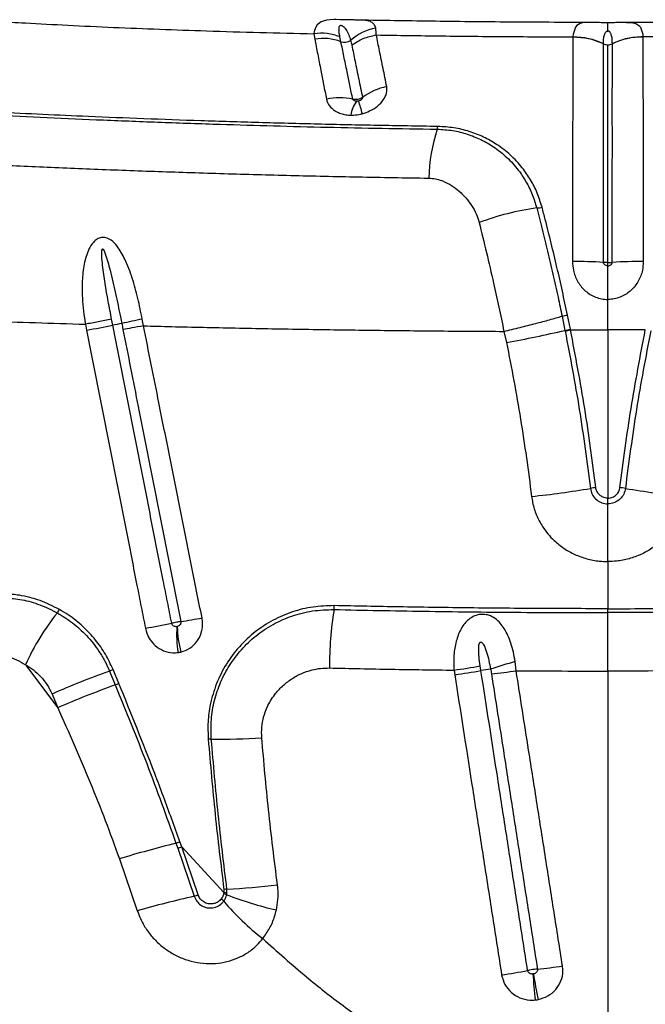
# Model space of a CAD drawing. Units: millimetres. Extents: x 89 to 263, y 87 to 230.
# Drawn here: x 133 to 135, y 162 to 165 of the extents above; entities that cross this region are included whole.
import ezdxf

# ---------------------------------------------------------------- set-up
doc = ezdxf.new("R2010")
doc.units = ezdxf.units.MM

msp = doc.modelspace()

# ---------------------------------------------------------------- linework, layer by layer
at = {"color": 7, "linetype": 'Continuous', "lineweight": 25}
for p, q in [((134.146, 165.3136), (134.1491, 165.296)), ((134.235, 165.2875), (134.2317, 165.304)), ((134.9972, 165.3034), (134.9972, 165.3025)), ((135.2272, 165.3034), (135.2272, 165.3025)), ((135.0976, 165.2807), (135.0976, 165.2815)), ((135.1268, 165.2807), (135.1268, 165.2815)), ((135.1122, 164.3402), (135.1122, 164.44)), ((134.9618, 164.3849), (134.9712, 164.3384)), ((134.9889, 164.3424), (134.9794, 164.3887)), ((133.3958, 164.3585), (133.3997, 164.3388)), ((133.4857, 164.3551), (133.4818, 164.3747)), ((134.7707, 164.335), (134.7791, 164.2985)), ((134.9712, 164.3384), (134.9716, 164.3363)), ((135.1122, 164.3402), (135.1122, 163.7866)), ((135.1122, 163.7676), (135.1122, 163.7866)), ((135.1122, 163.578), (135.1122, 163.423)), ((135.1122, 163.4102), (135.1122, 163.423)), ((134.8109, 163.2191), (134.8075, 163.2493)), ((133.1989, 163.239), (133.3045, 163.0975)), ((133.4747, 163.2182), (133.4938, 163.1724)), ((133.5055, 163.1774), (133.4864, 163.2232)), ((134.6067, 163.2211), (134.6091, 163.2058)), ((134.6951, 163.2197), (134.6927, 163.235)), ((135.1122, 163.218), (135.1122, 161.7832)), ((133.2859, 163.1424), (133.3045, 163.0975)), ((133.6932, 162.6519), (133.6991, 162.6353)), ((133.6991, 162.6353), (133.7534, 162.4774)), ((133.7119, 162.6399), (133.706, 162.6565)), ((133.7119, 162.6399), (133.8505, 162.49)), ((133.7662, 162.4817), (133.7119, 162.6399)), ((133.5071, 162.6008), (133.5659, 162.43)), ((133.8504, 162.5002), (133.8505, 162.49)), ((133.8606, 162.4878), (133.8605, 162.5011)), ((133.8505, 162.49), (133.8498, 162.4859)), ((133.8598, 162.4826), (133.8606, 162.4878))]:
    msp.add_line(p, q, dxfattribs=at)
at = {"color": 8, "linetype": 'Continuous', "lineweight": 25, "flags": 128}
for points in [[(134.2325, 165.3599), (134.2182, 165.3601), (134.2132, 165.3601), (134.1996, 165.3596), (134.1878, 165.3582), (134.1701, 165.3529), (134.1574, 165.3433), (134.1511, 165.3335), (134.1472, 165.3216), (134.146, 165.3136), (134.146, 165.3136), (134.146, 165.3136)], [(135.0476, 165.3509), (135.0342, 165.3502), (135.0208, 165.3471), (135.0107, 165.341), (135.0053, 165.3348), (134.9979, 165.3126), (134.9972, 165.3034), (134.9972, 165.3034), (134.9972, 165.3034)], [(135.1768, 165.3509), (135.1902, 165.3502), (135.2037, 165.3471), (135.2138, 165.341), (135.2191, 165.3348), (135.2265, 165.3126), (135.2272, 165.3034), (135.2272, 165.3034), (135.2272, 165.3034)]]:
    msp.add_lwpolyline(points, dxfattribs=at)
at = {"color": 7, "linetype": 'Continuous', "lineweight": 25}
for centre, radius, start, end in [((134.3769, 165.1718), 0.1627, 99.7445, 132.5023), ((134.1765, 165.1343), 0.164, 69.0948, 99.6134), ((134.2471, 165.3189), 0.0336, 248.9103, 306.2428), ((135.0007, 165.0774), 0.2251, 64.5135, 90.8908), ((135.2237, 165.0774), 0.2251, 89.1092, 115.4865), ((135.1121, 165.3111), 0.0337, 244.4743, 270.1617), ((135.1123, 165.3111), 0.0337, 269.8383, 295.5257), ((134.4197, 164.9559), 0.1869, 100.4469, 127.4703), ((134.2305, 164.9175), 0.1859, 76.4896, 103.3332), ((134.3582, 165.035), 0.0911, 141.5623, 173.0793), ((133.8637, 164.9426), 0.4548, 13.7626, 19.2301), ((135.1293, 164.8172), 0.6063, 162.47, 177.9401), ((134.5154, 165.0127), 0.038, 340.2059, 354.2116), ((135.0103, 163.8229), 0.9274, 98.1793, 110.2478), ((134.8774, 164.8154), 0.0746, 270.6635, 284.2294), ((135.0097, 163.0803), 1.4842, 86.5984, 90.5353), ((135.2148, 163.0803), 1.4842, 89.4647, 93.4016), ((130.6922, 178.8427), 14.7544, 280.57408, 280.91394), ((133.864, 162.4811), 1.9118, 100.5188, 101.4141), ((135.5677, 155.0722), 9.5126, 102.04715, 102.46152), ((134.1231, 167.9367), 3.6969, 280.2221, 283.2633), ((134.5194, 167.0019), 3.228, 276.0844, 279.548), ((135.1075, 163.526), 0.2973, 96.738, 100.2085), ((135.1169, 163.526), 0.2973, 79.7915, 83.262), ((135.705, 167.0019), 3.228, 260.452, 263.9156), ((133.9203, 162.9139), 0.7913, 141.2241, 155.7441), ((133.2599, 163.4421), 0.0544, 323.1192, 336.9786), ((135.4112, 163.2292), 1.214, 170.9415, 180.0515), ((134.132, 163.433), 0.0813, 351.0588, 0.1301), ((132.0881, 171.544), 8.3224, 280.41568, 281.02133), ((133.2337, 166.309), 2.9666, 279.2197, 280.587), ((134.0741, 163.3376), 0.3789, 175.9958, 188.9255), ((134.0664, 163.3716), 0.3689, 181.1183, 194.2891), ((135.801, 159.8828), 3.5101, 106.4418, 107.8171), ((134.5837, 160.1838), 3.2307, 110.0765, 113.685), ((133.3874, 163.437), 0.2356, 291.7392, 294.8479), ((134.3228, 165.242), 2.0408, 277.9976, 280.4444), ((134.3252, 165.2244), 2.0385, 278.0063, 280.4557), ((134.766, 162.8525), 0.374, 95.9929, 100.9265), ((134.5864, 164.7411), 1.5386, 275.3369, 278.3897), ((134.6447, 159.9862), 3.3877, 109.8616, 113.3047), ((133.4028, 163.4032), 0.2481, 291.5077, 294.4608), ((133.8086, 162.8475), 0.1466, 89.7492, 93.6946), ((133.832, 165.185), 2.191, 269.4039, 273.7408), ((134.8204, 158.1819), 4.6099, 104.1529, 106.5529), ((133.5271, 163.1358), 0.5115, 288.9502, 290.4681), ((133.5314, 163.1232), 0.516, 288.973, 290.4844), ((133.8731, 162.3058), 0.1957, 93.6779, 96.6474), ((133.7213, 165.2037), 2.7062, 272.9482, 276.4769), ((134.6308, 158.6089), 3.9667, 102.7791, 105.5728), ((133.6161, 162.9035), 0.4477, 287.8503, 289.5878), ((133.8104, 162.43), 0.0504, 38.1605, 51.0328), ((133.8334, 162.4201), 0.0678, 67.0981, 75.9757), ((133.839, 162.4114), 0.0794, 74.2374, 81.7117), ((134.2793, 163.5554), 1.1519, 248.6413, 257.1442), ((134.476, 162.9855), 0.8165, 219.9526, 232.442), ((134.7414, 163.7317), 1.5, 275.3266, 278.5014), ((134.5009, 164.0623), 1.8618, 278.0966, 280.762), ((136.8896, 162.3527), 2.028, 183.697, 186.1215), ((136.7162, 162.5203), 1.8726, 189.1628, 191.7861)]:
    msp.add_arc(centre, radius, start, end, dxfattribs=at)
for points, knots in [([(132.7599, 165.3811), (132.7874, 165.3788), (132.8428, 165.3742), (132.9274, 165.367), (133.015, 165.3604), (133.105, 165.3545), (133.2128, 165.3483), (133.3396, 165.3416), (133.4866, 165.3346), (133.6386, 165.3285), (133.7988, 165.3229), (133.9677, 165.3178), (134.0867, 165.315), (134.146, 165.3136)], [0, 0, 0, 0, 0.069032, 0.138787, 0.206217, 0.277583, 0.347004, 0.44975, 0.556837, 0.661814, 0.767137, 0.883807, 1, 1, 1, 1]), ([(134.29, 165.3587), (134.2884, 165.3587), (134.2831, 165.3589), (134.2701, 165.359), (134.2543, 165.3593), (134.2409, 165.3597), (134.2348, 165.3598), (134.2325, 165.3599)], [0, 0, 0, 0, 0.10647, 0.371217, 0.687478, 0.882982, 1, 1, 1, 1]), ([(135.0465, 165.3509), (135.0221, 165.351), (134.9489, 165.351), (134.8299, 165.3517), (134.6926, 165.3528), (134.563, 165.3542), (134.4414, 165.356), (134.351, 165.3575), (134.3017, 165.3585), (134.29, 165.3588)], [0, 0, 0, 0, 0.095918, 0.28678, 0.467081, 0.637354, 0.800055, 0.952296, 1, 1, 1, 1]), ([(135.1122, 165.3498), (135.1121, 165.3498), (135.1063, 165.3498), (135.0938, 165.35), (135.0736, 165.3504), (135.0583, 165.351), (135.049, 165.3508), (135.0476, 165.3508)], [0, 0, 0, 0, 0.004248, 0.262016, 0.556121, 0.934555, 1, 1, 1, 1]), ([(135.0495, 165.3508), (135.0489, 165.3509), (135.0482, 165.3509), (135.0477, 165.3509), (135.0476, 165.3509)], [0, 0, 0, 0, 0.907224, 1, 1, 1, 1]), ([(135.1768, 165.3508), (135.1706, 165.3508), (135.158, 165.3507), (135.1395, 165.3502), (135.1239, 165.3498), (135.1152, 165.3499), (135.1122, 165.3499)], [0, 0, 0, 0, 0.298478, 0.608894, 0.868054, 1, 1, 1, 1]), ([(135.1738, 165.3508), (135.1748, 165.3509), (135.176, 165.3509), (135.1768, 165.3509), (135.1768, 165.3509)], [0, 0, 0, 0, 0.925154, 1, 1, 1, 1]), ([(135.9347, 165.3588), (135.9168, 165.3584), (135.8543, 165.3571), (135.7426, 165.3553), (135.5969, 165.3534), (135.4403, 165.352), (135.2994, 165.3511), (135.2106, 165.351), (135.1777, 165.351)], [0, 0, 0, 0, 0.072722, 0.253368, 0.446704, 0.651977, 0.871365, 1, 1, 1, 1]), ([(134.2317, 165.304), (134.2308, 165.3088), (134.229, 165.3183), (134.2286, 165.3297), (134.2297, 165.337), (134.2315, 165.34), (134.2329, 165.341), (134.234, 165.3414), (134.2349, 165.3415), (134.2359, 165.3414), (134.2371, 165.3412), (134.2395, 165.3403), (134.2457, 165.3359), (134.2532, 165.326), (134.2614, 165.3107), (134.2652, 165.298), (134.267, 165.2917)], [0, 0, 0, 0, 0.146019, 0.291865, 0.364823, 0.390061, 0.402748, 0.407454, 0.412206, 0.416436, 0.421642, 0.430838, 0.459993, 0.591012, 0.795386, 1, 1, 1, 1]), ([(134.3513, 165.3096), (134.3513, 165.3096), (134.3516, 165.3183), (134.3505, 165.3252), (134.3494, 165.3321)], [0, 0, 0, 0, 0.000011, 1, 1, 1, 1]), ([(135.0976, 165.2815), (135.0977, 165.2864), (135.098, 165.2964), (135.0998, 165.3073), (135.1024, 165.3142), (135.104, 165.3173), (135.1057, 165.3195), (135.1073, 165.321), (135.109, 165.322), (135.1104, 165.3225), (135.1114, 165.3226), (135.112, 165.3227), (135.1122, 165.3227)], [0, 0, 0, 0, 0.326019, 0.653492, 0.761569, 0.835798, 0.887262, 0.937232, 0.962788, 0.981284, 0.99363, 1, 1, 1, 1]), ([(135.1268, 165.2815), (135.1267, 165.2864), (135.1265, 165.2964), (135.1246, 165.3073), (135.1221, 165.3142), (135.1204, 165.3173), (135.1187, 165.3195), (135.1171, 165.321), (135.1154, 165.322), (135.1141, 165.3225), (135.113, 165.3226), (135.1124, 165.3227), (135.1122, 165.3227)], [0, 0, 0, 0, 0.326019, 0.653492, 0.761569, 0.835798, 0.887262, 0.937232, 0.962788, 0.981284, 0.99363, 1, 1, 1, 1]), ([(134.1491, 165.296), (134.1523, 165.2799), (134.1587, 165.2473), (134.1683, 165.1974), (134.178, 165.1479), (134.1844, 165.1149), (134.1876, 165.0984)], [0, 0, 0, 0, 0.277133, 0.558947, 0.779157, 1, 1, 1, 1]), ([(134.2739, 165.0983), (134.2707, 165.114), (134.2642, 165.1454), (134.2544, 165.1926), (134.2447, 165.2404), (134.2382, 165.2722), (134.235, 165.2875), (134.235, 165.2875)], [0, 0, 0, 0, 0.219845, 0.439723, 0.721809, 0.999998, 1, 1, 1, 1]), ([(134.267, 165.2917), (134.267, 165.2917), (134.2684, 165.2866), (134.2696, 165.2813), (134.2708, 165.276)], [0, 0, 0, 0, 0.000018, 1, 1, 1, 1]), ([(134.3858, 165.1397), (134.3817, 165.1599), (134.3732, 165.2015), (134.3618, 165.2577), (134.3548, 165.2924), (134.3513, 165.3096)], [0, 0, 0, 0, 0.3227126, 0.6638742, 1, 1, 1, 1]), ([(134.3513, 165.3096), (134.4227, 165.3085), (134.5647, 165.3063), (134.7805, 165.3042), (134.9249, 165.3037), (134.9972, 165.3034)], [0, 0, 0, 0, 0.334964, 0.666674, 1, 1, 1, 1]), ([(134.9972, 165.3025), (134.9971, 165.2866), (134.997, 165.2557), (134.997, 165.2057), (134.997, 165.1532), (134.997, 165.0957), (134.9965, 165.0326), (134.9961, 164.9688), (134.9962, 164.9061), (134.9963, 164.8376), (134.9961, 164.7561), (134.9957, 164.6618), (134.9958, 164.5968), (134.9958, 164.5644)], [0, 0, 0, 0, 0.096381, 0.186473, 0.276616, 0.366642, 0.459191, 0.551707, 0.623266, 0.694818, 0.796385, 0.898352, 1, 1, 1, 1]), ([(134.9972, 165.3034), (135.0148, 165.3026), (135.0499, 165.301), (135.0817, 165.288), (135.0976, 165.2815)], [0, 0, 0, 0, 0.499999, 1, 1, 1, 1]), ([(135.8731, 165.3096), (135.8018, 165.3085), (135.6598, 165.3063), (135.4439, 165.3042), (135.2996, 165.3037), (135.2272, 165.3034)], [0, 0, 0, 0, 0.334964, 0.666674, 1, 1, 1, 1]), ([(135.2272, 165.3025), (135.2273, 165.2866), (135.2274, 165.2557), (135.2275, 165.2057), (135.2274, 165.1532), (135.2275, 165.0957), (135.2279, 165.0326), (135.2283, 164.9688), (135.2282, 164.9061), (135.2281, 164.8376), (135.2283, 164.7561), (135.2287, 164.6618), (135.2286, 164.5968), (135.2286, 164.5644)], [0, 0, 0, 0, 0.096381, 0.186473, 0.276616, 0.366642, 0.459191, 0.551707, 0.623266, 0.694818, 0.796385, 0.898352, 1, 1, 1, 1]), ([(134.2708, 165.276), (134.2743, 165.2586), (134.2814, 165.2236), (134.2931, 165.1668), (134.3017, 165.1247), (134.306, 165.1042)], [0, 0, 0, 0, 0.336763, 0.6780216, 1, 1, 1, 1]), ([(135.0977, 164.5619), (135.0977, 164.5933), (135.0977, 164.6563), (135.0978, 164.7478), (135.0978, 164.8269), (135.0977, 164.8932), (135.0976, 164.954), (135.0977, 165.016), (135.0977, 165.0776), (135.0977, 165.1338), (135.0976, 165.1853), (135.0976, 165.2344), (135.0976, 165.2652), (135.0976, 165.2807), (135.0976, 165.2807)], [0, 0, 0, 0, 0.101078, 0.202464, 0.303443, 0.374484, 0.445536, 0.537886, 0.630262, 0.720888, 0.811632, 0.90233, 0.999999, 1, 1, 1, 1]), ([(135.1122, 164.5615), (135.1122, 164.5731), (135.1122, 164.6046), (135.1122, 164.6552), (135.1122, 164.713), (135.1122, 164.7693), (135.1122, 164.8239), (135.1122, 164.8763), (135.1122, 164.9264), (135.1122, 164.9741), (135.1122, 165.0307), (135.1122, 165.0936), (135.1122, 165.1604), (135.1122, 165.2218), (135.1122, 165.2588), (135.1122, 165.2774)], [0, 0, 0, 0, 0.037595, 0.101199, 0.164795, 0.228442, 0.292088, 0.355718, 0.419355, 0.48293, 0.54651, 0.658442, 0.770437, 0.885204, 1, 1, 1, 1]), ([(135.1267, 164.5619), (135.1267, 164.5933), (135.1267, 164.6563), (135.1266, 164.7478), (135.1266, 164.8269), (135.1268, 164.8932), (135.1268, 164.954), (135.1268, 165.016), (135.1267, 165.0776), (135.1268, 165.1338), (135.1268, 165.1853), (135.1269, 165.2344), (135.1268, 165.2652), (135.1268, 165.2807), (135.1268, 165.2807)], [0, 0, 0, 0, 0.101078, 0.202464, 0.303443, 0.374484, 0.445536, 0.537886, 0.630262, 0.720888, 0.811632, 0.90233, 0.999999, 1, 1, 1, 1]), ([(131.4409, 165.164), (131.534, 165.1554), (131.6738, 165.1424), (131.8642, 165.1267), (132.0124, 165.1151), (132.1611, 165.1042), (132.3085, 165.0938), (132.4547, 165.0838), (132.6024, 165.0743), (132.7599, 165.0647), (132.9217, 165.0556), (133.0915, 165.0467), (133.2695, 165.0381), (133.4546, 165.03), (133.6444, 165.0226), (133.8308, 165.0162), (134.0131, 165.0108), (134.1904, 165.0064), (134.3698, 165.0026), (134.4907, 165.0007), (134.5511, 164.9998)], [0, 0, 0, 0, 0.099596, 0.149622, 0.199689, 0.249773, 0.299815, 0.349818, 0.404868, 0.459959, 0.515003, 0.569989, 0.626907, 0.683903, 0.740902, 0.797825, 0.848341, 0.898914, 0.949486, 1, 1, 1, 1]), ([(134.5532, 165.0088), (134.4871, 165.0099), (134.3549, 165.0119), (134.1589, 165.0162), (133.9652, 165.0213), (133.7745, 165.0272), (133.5874, 165.0339), (133.4146, 165.0409), (133.2547, 165.048), (133.1069, 165.0551), (132.9624, 165.0626), (132.8226, 165.0703), (132.688, 165.0783), (132.5629, 165.0864), (132.438, 165.0949), (132.3053, 165.1043), (132.1699, 165.1142), (132.0333, 165.1246), (131.8975, 165.1354), (131.7029, 165.1519), (131.5555, 165.1651), (131.4508, 165.1744)], [0, 0, 0, 0, 0.055311, 0.110764, 0.166296, 0.221834, 0.277304, 0.332626, 0.379011, 0.425539, 0.472083, 0.518554, 0.564915, 0.611187, 0.657139, 0.703115, 0.749176, 0.795284, 0.841368, 0.887392, 1, 1, 1, 1]), ([(134.3054, 165.0507), (134.3136, 165.0535), (134.3322, 165.0596), (134.3567, 165.0755), (134.3758, 165.0959), (134.387, 165.1183), (134.3862, 165.1326), (134.3858, 165.1397)], [0, 0, 0, 0, 0.164483, 0.372866, 0.579861, 0.790433, 1, 1, 1, 1]), ([(134.1876, 165.0984), (134.188, 165.0966), (134.1903, 165.0868), (134.1983, 165.0738), (134.213, 165.0615), (134.2267, 165.054), (134.2424, 165.0488), (134.2565, 165.0464), (134.2651, 165.0461), (134.2678, 165.046)], [0, 0, 0, 0, 0.066311, 0.35179, 0.498465, 0.645091, 0.789913, 0.934711, 1, 1, 1, 1]), ([(134.306, 165.1042), (134.3058, 165.1041), (134.303, 165.1021), (134.298, 165.0995), (134.2895, 165.0972), (134.2815, 165.0966), (134.2761, 165.0978), (134.2739, 165.0983)], [0, 0, 0, 0, 0.0218329, 0.3150089, 0.4972748, 0.7908537, 1, 1, 1, 1]), ([(134.2869, 165.0916), (134.2865, 165.0916), (134.2841, 165.0917), (134.2802, 165.0925), (134.2763, 165.0945), (134.2747, 165.0964), (134.2741, 165.0976), (134.274, 165.098), (134.2739, 165.0983)], [0, 0, 0, 0, 0.074528, 0.389741, 0.679812, 0.896166, 0.941202, 1, 1, 1, 1]), ([(134.2931, 165.0923), (134.2928, 165.0923), (134.2912, 165.0919), (134.2891, 165.0917), (134.2874, 165.0916), (134.2869, 165.0916)], [0, 0, 0, 0, 0.163817, 0.762898, 1, 1, 1, 1]), ([(134.306, 165.1042), (134.306, 165.1033), (134.3062, 165.1015), (134.3044, 165.0985), (134.3013, 165.0957), (134.2974, 165.0936), (134.2944, 165.0927), (134.2931, 165.0923)], [0, 0, 0, 0, 0.189168, 0.382973, 0.586598, 0.810726, 1, 1, 1, 1]), ([(134.2678, 165.046), (134.2708, 165.046), (134.2812, 165.046), (134.294, 165.0478), (134.3034, 165.0502), (134.3054, 165.0507)], [0, 0, 0, 0, 0.238267, 0.835695, 1, 1, 1, 1]), ([(134.5511, 164.9998), (134.5682, 164.9988), (134.6024, 164.9968), (134.6508, 164.9845), (134.6957, 164.9665), (134.7396, 164.9412), (134.7812, 164.908), (134.8166, 164.8689), (134.8439, 164.8277), (134.8646, 164.7862), (134.8737, 164.756), (134.8783, 164.7409)], [0, 0, 0, 0, 0.107564, 0.215229, 0.322067, 0.428972, 0.558254, 0.687551, 0.791611, 0.896052, 1, 1, 1, 1]), ([(134.8958, 164.7432), (134.8909, 164.759), (134.8811, 164.7906), (134.8588, 164.8339), (134.8299, 164.8762), (134.7929, 164.9158), (134.7498, 164.9493), (134.7043, 164.9749), (134.6573, 164.9933), (134.6067, 165.0057), (134.571, 165.0078), (134.5532, 165.0088)], [0, 0, 0, 0, 0.10504, 0.210608, 0.315775, 0.442847, 0.569908, 0.676783, 0.783598, 0.891844, 1, 1, 1, 1]), ([(132.5166, 164.9077), (132.5166, 164.9077), (132.5301, 164.9075), (132.5797, 164.9068), (132.6683, 164.904), (132.7834, 164.8985), (132.9012, 164.8922), (133.0454, 164.8848), (133.2185, 164.8771), (133.4239, 164.8686), (133.6348, 164.8608), (133.8503, 164.8538), (134.0694, 164.8478), (134.2936, 164.8426), (134.446, 164.8402), (134.5234, 164.839)], [0, 0, 0, 0, 0.0000003, 0.0242321, 0.087145, 0.1501143, 0.2131352, 0.2761186, 0.3788095, 0.4818154, 0.5849898, 0.6881735, 0.7912011, 0.8939065, 1, 1, 1, 1]), ([(134.5234, 164.839), (134.5307, 164.8384), (134.5455, 164.8374), (134.5634, 164.832), (134.5836, 164.8236), (134.6056, 164.8109), (134.628, 164.7926), (134.6478, 164.772), (134.665, 164.7491), (134.6802, 164.7222), (134.6863, 164.7026), (134.6893, 164.693)], [0, 0, 0, 0, 0.091188, 0.182554, 0.233796, 0.369759, 0.505921, 0.605651, 0.739536, 0.873321, 1, 1, 1, 1]), ([(134.8783, 164.7409), (134.8843, 164.7176), (134.8964, 164.6709), (134.9143, 164.598), (134.9318, 164.5233), (134.9477, 164.4519), (134.9574, 164.4057), (134.9618, 164.3849)], [0, 0, 0, 0, 0.204269, 0.408559, 0.618521, 0.828518, 1, 1, 1, 1]), ([(134.9794, 164.3887), (134.9739, 164.415), (134.9628, 164.4674), (134.9448, 164.5464), (134.926, 164.6251), (134.9095, 164.691), (134.8993, 164.7297), (134.8958, 164.7432)], [0, 0, 0, 0, 0.217305, 0.43457, 0.657665, 0.880721, 1, 1, 1, 1]), ([(134.6893, 164.693), (134.6973, 164.6603), (134.7133, 164.5946), (134.735, 164.501), (134.7542, 164.4142), (134.7653, 164.3614), (134.7706, 164.335), (134.7706, 164.335)], [0, 0, 0, 0, 0.279917, 0.562849, 0.780922, 0.999998, 1, 1, 1, 1]), ([(133.5822, 164.3754), (133.5777, 164.3981), (133.5686, 164.4435), (133.5505, 164.5102), (133.5313, 164.5606), (133.5138, 164.595), (133.4995, 164.6166), (133.4831, 164.6341), (133.4647, 164.6437), (133.4482, 164.6447), (133.4336, 164.6388), (133.4188, 164.6256), (133.4067, 164.6058), (133.3974, 164.5813), (133.389, 164.5467), (133.384, 164.5009), (133.385, 164.4345), (133.3908, 164.387), (133.3958, 164.3585), (133.3958, 164.3585)], [0, 0, 0, 0, 0.109163, 0.218483, 0.327074, 0.36757, 0.408002, 0.456043, 0.488332, 0.513393, 0.538994, 0.564087, 0.607345, 0.64729, 0.687325, 0.775166, 0.863192, 0.999999, 1, 1, 1, 1]), ([(133.4818, 164.3747), (133.478, 164.3944), (133.4667, 164.4533), (133.4552, 164.5223), (133.4495, 164.5773), (133.4492, 164.5946), (133.4496, 164.6026), (133.4509, 164.6053), (133.4513, 164.6058), (133.4518, 164.606), (133.4523, 164.606), (133.4528, 164.6058), (133.454, 164.6049), (133.4573, 164.5999), (133.4659, 164.577), (133.4787, 164.529), (133.4947, 164.4597), (133.5069, 164.401), (133.5135, 164.368), (133.515, 164.3608)], [0, 0, 0, 0, 0.122563, 0.367759, 0.429059, 0.459727, 0.475152, 0.476709, 0.478281, 0.47917, 0.480062, 0.48118, 0.483128, 0.489353, 0.518235, 0.632905, 0.7937, 0.954527, 1, 1, 1, 1]), ([(134.9958, 164.5644), (134.9964, 164.5548), (134.9979, 164.5324), (135.0108, 164.4994), (135.0343, 164.469), (135.0612, 164.451), (135.0862, 164.4426), (135.1015, 164.4402), (135.1102, 164.4401), (135.1122, 164.44)], [0, 0, 0, 0, 0.153044, 0.357514, 0.552877, 0.755117, 0.861822, 0.968514, 1, 1, 1, 1]), ([(135.1122, 164.5508), (135.112, 164.5508), (135.11, 164.5508), (135.1066, 164.5514), (135.1026, 164.5533), (135.0997, 164.556), (135.098, 164.559), (135.0978, 164.561), (135.0977, 164.5619)], [0, 0, 0, 0, 0.038238, 0.28631, 0.504864, 0.694537, 0.873579, 1, 1, 1, 1]), ([(135.1122, 164.5615), (135.1122, 164.5615), (135.1108, 164.5615), (135.106, 164.5615), (135.1011, 164.5617), (135.0979, 164.5619), (135.0977, 164.5619)], [0, 0, 0, 0, 0.00004, 0.286194, 0.952863, 1, 1, 1, 1]), ([(135.2286, 164.5644), (135.228, 164.5548), (135.2266, 164.5324), (135.2136, 164.4994), (135.1902, 164.469), (135.1632, 164.451), (135.1383, 164.4426), (135.1229, 164.4402), (135.1142, 164.4401), (135.1122, 164.44)], [0, 0, 0, 0, 0.153044, 0.357514, 0.552877, 0.755117, 0.861822, 0.968514, 1, 1, 1, 1]), ([(135.1122, 164.5508), (135.1125, 164.5508), (135.1144, 164.5508), (135.1178, 164.5514), (135.1218, 164.5533), (135.1248, 164.556), (135.1264, 164.559), (135.1266, 164.561), (135.1267, 164.5619)], [0, 0, 0, 0, 0.038238, 0.28631, 0.504864, 0.694537, 0.873579, 1, 1, 1, 1]), ([(135.1122, 164.5615), (135.1122, 164.5615), (135.1137, 164.5615), (135.1184, 164.5615), (135.1233, 164.5617), (135.1265, 164.5619), (135.1267, 164.5619)], [0, 0, 0, 0, 0.00004, 0.286194, 0.952863, 1, 1, 1, 1]), ([(135.1122, 164.5508), (135.1122, 164.5527), (135.1122, 164.5561), (135.1122, 164.5599), (135.1122, 164.5615)], [0, 0, 0, 0, 0.579326, 1, 1, 1, 1]), ([(135.1122, 164.44), (135.1122, 164.4511), (135.1122, 164.4736), (135.1122, 164.5118), (135.1122, 164.5363), (135.1122, 164.5508)], [0, 0, 0, 0, 0.283776, 0.575781, 1, 1, 1, 1]), ([(132.4966, 164.3952), (132.5413, 164.3926), (132.6313, 164.3871), (132.7726, 164.3819), (132.9197, 164.3754), (133.0728, 164.3691), (133.2315, 164.3635), (133.3408, 164.3602), (133.3958, 164.3585)], [0, 0, 0, 0, 0.1609, 0.324198, 0.489839, 0.65775, 0.827839, 1, 1, 1, 1]), ([(134.7707, 164.335), (134.7883, 164.3392), (134.8236, 164.3477), (134.8741, 164.3607), (134.921, 164.3732), (134.9482, 164.381), (134.9618, 164.3849)], [0, 0, 0, 0, 0.2616309, 0.5232619, 0.7616309, 1, 1, 1, 1]), ([(133.4818, 164.3747), (133.467, 164.3719), (133.4375, 164.3663), (133.4097, 164.3611), (133.3958, 164.3585)], [0, 0, 0, 0, 0.5, 1, 1, 1, 1]), ([(133.6791, 163.3751), (133.6745, 163.3984), (133.6653, 163.4452), (133.6502, 163.5214), (133.6369, 163.589), (133.6223, 163.6627), (133.6107, 163.7216), (133.5962, 163.7953), (133.5845, 163.8542), (133.5642, 163.9573), (133.5438, 164.0604), (133.5148, 164.2077), (133.4973, 164.2961), (133.4857, 164.3551)], [0, 0, 0, 0, 0.071586, 0.143172, 0.233365, 0.278461, 0.368653, 0.41375, 0.503942, 0.549038, 0.729423, 0.819615, 1, 1, 1, 1]), ([(133.515, 164.3608), (133.515, 164.3608), (133.5163, 164.3542), (133.5176, 164.3476), (133.5189, 164.341)], [0, 0, 0, 0, 0.00003, 1, 1, 1, 1]), ([(133.5864, 164.3531), (133.5731, 164.3507), (133.5465, 164.3457), (133.5281, 164.3426), (133.5189, 164.341)], [0, 0, 0, 0, 0.5, 1, 1, 1, 1]), ([(133.5864, 164.3531), (133.5864, 164.3531), (133.5851, 164.3605), (133.5836, 164.368), (133.5822, 164.3754)], [0, 0, 0, 0, 0.000027, 1, 1, 1, 1]), ([(133.5864, 164.3531), (133.6172, 164.3523), (133.7167, 164.3498), (133.8882, 164.346), (134.1028, 164.3421), (134.322, 164.3389), (134.5449, 164.3364), (134.6953, 164.3354), (134.7707, 164.335)], [0, 0, 0, 0, 0.0811808, 0.2619512, 0.4444944, 0.6285576, 0.8138422, 1, 1, 1, 1]), ([(133.7787, 163.3929), (133.7669, 163.4518), (133.7433, 163.5696), (133.7079, 163.7463), (133.6726, 163.9229), (133.632, 164.1252), (133.6033, 164.2686), (133.5864, 164.3531)], [0, 0, 0, 0, 0.18399, 0.367978, 0.551965, 0.735951, 1, 1, 1, 1]), ([(133.3997, 164.3388), (133.4113, 164.2798), (133.4287, 164.1914), (133.4577, 164.0441), (133.478, 163.941), (133.4983, 163.8378), (133.5099, 163.7789), (133.5244, 163.7053), (133.536, 163.6463), (133.5505, 163.5727), (133.5638, 163.5051), (133.5788, 163.4289), (133.5881, 163.3821), (133.5927, 163.3587)], [0, 0, 0, 0, 0.180383, 0.270574, 0.450958, 0.496054, 0.586247, 0.631343, 0.721536, 0.766633, 0.856826, 0.928413, 1, 1, 1, 1]), ([(133.5189, 164.341), (133.5357, 164.2565), (133.5641, 164.1131), (133.6041, 163.9108), (133.6391, 163.7341), (133.674, 163.5574), (133.6973, 163.4397), (133.709, 163.3808)], [0, 0, 0, 0, 0.264042, 0.448029, 0.632018, 0.816008, 1, 1, 1, 1]), ([(134.9716, 164.3363), (134.988, 164.2505), (135.0207, 164.0787), (135.0435, 163.9054), (135.0548, 163.8186)], [0, 0, 0, 0, 0.499629, 1, 1, 1, 1]), ([(134.9893, 164.3403), (134.9893, 164.3403), (134.9892, 164.341), (134.9891, 164.3417), (134.9889, 164.3424)], [0, 0, 0, 0, 0.00028, 1, 1, 1, 1]), ([(134.9894, 164.3403), (135.0302, 164.3402), (135.0712, 164.3402), (135.1121, 164.3402), (135.1122, 164.3402)], [0, 0, 0, 0, 0.9980517, 1, 1, 1, 1]), ([(135.0727, 163.8213), (135.0613, 163.9081), (135.0385, 164.0819), (135.0058, 164.2541), (134.9894, 164.3403)], [0, 0, 0, 0, 0.499631, 1, 1, 1, 1]), ([(135.2351, 164.3403), (135.1942, 164.3402), (135.1533, 164.3402), (135.1123, 164.3402), (135.1122, 164.3402)], [0, 0, 0, 0, 0.9980517, 1, 1, 1, 1]), ([(135.1518, 163.8213), (135.1631, 163.9081), (135.1859, 164.0819), (135.2187, 164.2541), (135.2351, 164.3403)], [0, 0, 0, 0, 0.499631, 1, 1, 1, 1]), ([(135.2528, 164.3363), (135.2364, 164.2505), (135.2037, 164.0787), (135.181, 163.9054), (135.1696, 163.8186)], [0, 0, 0, 0, 0.499629, 1, 1, 1, 1]), ([(134.7791, 164.2985), (134.7953, 164.2147), (134.8277, 164.0466), (134.8503, 163.8771), (134.8616, 163.7921)], [0, 0, 0, 0, 0.498861, 1, 1, 1, 1]), ([(135.0548, 163.8186), (135.0563, 163.8123), (135.0591, 163.7995), (135.071, 163.7834), (135.0872, 163.7721), (135.1019, 163.768), (135.1103, 163.7677), (135.1122, 163.7676)], [0, 0, 0, 0, 0.233132, 0.466292, 0.698973, 0.930662, 1, 1, 1, 1]), ([(135.1122, 163.7866), (135.1092, 163.7868), (135.1016, 163.7873), (135.0927, 163.7912), (135.084, 163.7976), (135.0771, 163.8059), (135.0735, 163.8151), (135.0728, 163.8204), (135.0727, 163.8213)], [0, 0, 0, 0, 0.1585051, 0.3941755, 0.4935282, 0.7220734, 0.9518488, 1, 1, 1, 1]), ([(135.1122, 163.7866), (135.1153, 163.7868), (135.1228, 163.7873), (135.1317, 163.7912), (135.1404, 163.7976), (135.1473, 163.8059), (135.1509, 163.8151), (135.1516, 163.8204), (135.1518, 163.8213)], [0, 0, 0, 0, 0.1585051, 0.3941755, 0.4935282, 0.7220734, 0.9518488, 1, 1, 1, 1]), ([(135.1696, 163.8186), (135.1682, 163.8123), (135.1654, 163.7995), (135.1534, 163.7834), (135.1372, 163.7721), (135.1225, 163.768), (135.1141, 163.7677), (135.1122, 163.7676)], [0, 0, 0, 0, 0.233132, 0.466292, 0.698973, 0.930662, 1, 1, 1, 1]), ([(134.8616, 163.7921), (134.8626, 163.7853), (134.8657, 163.7645), (134.8766, 163.7306), (134.8944, 163.6963), (134.9148, 163.6686), (134.938, 163.644), (134.9673, 163.6207), (135.0034, 163.6005), (135.0426, 163.5864), (135.0793, 163.5791), (135.1027, 163.5783), (135.1122, 163.578)], [0, 0, 0, 0, 0.057219, 0.176078, 0.294956, 0.378531, 0.462112, 0.575727, 0.689359, 0.805215, 0.921079, 1, 1, 1, 1]), ([(135.3629, 163.7921), (135.3619, 163.7853), (135.3587, 163.7645), (135.3479, 163.7306), (135.33, 163.6963), (135.3096, 163.6686), (135.2865, 163.644), (135.2571, 163.6207), (135.221, 163.6005), (135.1819, 163.5864), (135.1451, 163.5791), (135.1217, 163.5783), (135.1122, 163.578)], [0, 0, 0, 0, 0.057219, 0.176078, 0.294956, 0.378531, 0.462112, 0.575727, 0.689359, 0.805215, 0.921079, 1, 1, 1, 1]), ([(135.1122, 163.578), (135.1122, 163.5957), (135.1122, 163.6315), (135.1122, 163.6817), (135.1122, 163.7279), (135.1122, 163.7543), (135.1122, 163.7676)], [0, 0, 0, 0, 0.26533, 0.53934, 0.766972, 1, 1, 1, 1]), ([(133.31, 163.4208), (133.289, 163.4312), (133.2464, 163.4522), (133.1858, 163.4675), (133.1475, 163.4708), (133.132, 163.4722)], [0, 0, 0, 0, 0.3663, 0.743138, 1, 1, 1, 1]), ([(133.1299, 163.4592), (133.1492, 163.4574), (133.188, 163.4538), (133.2468, 163.4376), (133.2844, 163.4189), (133.3034, 163.4095)], [0, 0, 0, 0, 0.326594, 0.659538, 1, 1, 1, 1]), ([(133.3034, 163.4095), (133.3202, 163.3991), (133.3541, 163.3782), (133.401, 163.3351), (133.4356, 163.2914), (133.4598, 163.2511), (133.4697, 163.2291), (133.4747, 163.2182)], [0, 0, 0, 0, 0.233087, 0.472061, 0.730988, 0.865497, 1, 1, 1, 1]), ([(133.4864, 163.2232), (133.4785, 163.2402), (133.4624, 163.2745), (133.4288, 163.3222), (133.3879, 163.3661), (133.347, 163.3989), (133.3198, 163.415), (133.31, 163.4208)], [0, 0, 0, 0, 0.202865, 0.4104188, 0.6363781, 0.86817, 1, 1, 1, 1]), ([(134.2133, 163.4331), (134.1899, 163.4325), (134.1431, 163.4311), (134.075, 163.4142), (134.011, 163.3866), (133.952, 163.3482), (133.9002, 163.2995), (133.857, 163.242), (133.8247, 163.1775), (133.8055, 163.113), (133.7969, 163.0512), (133.7984, 163.0129), (133.7991, 162.9938)], [0, 0, 0, 0, 0.103025, 0.20607, 0.309535, 0.413005, 0.519358, 0.625692, 0.730629, 0.835532, 0.917771, 1, 1, 1, 1]), ([(133.8092, 162.9941), (133.8086, 163.0155), (133.8072, 163.0584), (133.8182, 163.1215), (133.8384, 163.1816), (133.8681, 163.2381), (133.907, 163.2895), (133.955, 163.3352), (134.011, 163.3727), (134.074, 163.4007), (134.1417, 163.4182), (134.1888, 163.4196), (134.2123, 163.4203)], [0, 0, 0, 0, 0.094828, 0.189675, 0.284328, 0.379005, 0.478333, 0.577676, 0.682233, 0.786786, 0.893404, 1, 1, 1, 1]), ([(134.2123, 163.4203), (134.2613, 163.4193), (134.3591, 163.4172), (134.5076, 163.4147), (134.657, 163.4127), (134.8078, 163.4113), (134.9596, 163.4104), (135.0613, 163.4103), (135.1122, 163.4102)], [0, 0, 0, 0, 0.16548, 0.33096, 0.497344, 0.663727, 0.831748, 1, 1, 1, 1]), ([(135.1122, 163.423), (135.0339, 163.4232), (134.8772, 163.4234), (134.6486, 163.4256), (134.4268, 163.4287), (134.2845, 163.4317), (134.2133, 163.4331)], [0, 0, 0, 0, 0.2590754, 0.5189993, 0.7591558, 1, 1, 1, 1]), ([(135.1122, 163.423), (135.1905, 163.4232), (135.3473, 163.4234), (135.5758, 163.4256), (135.7976, 163.4287), (135.9399, 163.4317), (136.0111, 163.4331)], [0, 0, 0, 0, 0.2590754, 0.5189993, 0.7591558, 1, 1, 1, 1]), ([(136.0121, 163.4203), (135.9632, 163.4193), (135.8653, 163.4172), (135.7169, 163.4147), (135.5674, 163.4127), (135.4166, 163.4113), (135.2648, 163.4104), (135.1631, 163.4103), (135.1122, 163.4102)], [0, 0, 0, 0, 0.16548, 0.33096, 0.497344, 0.663727, 0.831748, 1, 1, 1, 1]), ([(135.1122, 163.218), (135.1122, 163.2346), (135.1122, 163.2684), (135.1122, 163.3182), (135.1122, 163.3666), (135.1122, 163.3955), (135.1122, 163.4102)], [0, 0, 0, 0, 0.246648, 0.50045, 0.746668, 1, 1, 1, 1]), ([(133.709, 163.3808), (133.7088, 163.3807), (133.7067, 163.3804), (133.7024, 163.3796), (133.6947, 163.3781), (133.687, 163.3766), (133.6814, 163.3755), (133.6791, 163.3751)], [0, 0, 0, 0, 0.023459, 0.317105, 0.500893, 0.794538, 1, 1, 1, 1]), ([(133.6961, 163.3641), (133.6952, 163.364), (133.6926, 163.3637), (133.6883, 163.3644), (133.6839, 163.3668), (133.6805, 163.3704), (133.6796, 163.3735), (133.6791, 163.3751)], [0, 0, 0, 0, 0.125761, 0.360084, 0.581663, 0.793799, 1, 1, 1, 1]), ([(133.709, 163.3808), (133.7091, 163.38), (133.7094, 163.3776), (133.7087, 163.3736), (133.7063, 163.3693), (133.7025, 163.366), (133.6993, 163.3649), (133.6976, 163.3644)], [0, 0, 0, 0, 0.102982, 0.311455, 0.528364, 0.758059, 1, 1, 1, 1]), ([(133.7089, 163.2805), (133.7191, 163.284), (133.7392, 163.291), (133.7629, 163.3139), (133.7779, 163.3432), (133.782, 163.3711), (133.7795, 163.3875), (133.7787, 163.3929)], [0, 0, 0, 0, 0.225597, 0.4487016, 0.6698721, 0.8898831, 1, 1, 1, 1]), ([(134.8075, 163.2493), (134.8057, 163.2596), (134.8022, 163.2802), (134.7943, 163.3089), (134.7844, 163.3349), (134.7728, 163.3571), (134.7588, 163.3761), (134.7421, 163.3916), (134.7233, 163.4014), (134.7034, 163.4053), (134.6837, 163.4036), (134.6653, 163.3958), (134.6503, 163.3842), (134.6377, 163.37), (134.627, 163.3525), (134.6155, 163.3252), (134.6071, 163.2875), (134.605, 163.2496), (134.6063, 163.2274), (134.6067, 163.2211)], [0, 0, 0, 0, 0.070604, 0.141196, 0.203147, 0.265047, 0.319688, 0.374154, 0.430715, 0.468558, 0.512641, 0.561238, 0.602157, 0.643202, 0.694455, 0.745785, 0.849722, 0.957299, 1, 1, 1, 1]), ([(133.5927, 163.3587), (133.5958, 163.348), (133.6022, 163.3265), (133.624, 163.3006), (133.6517, 163.2834), (133.6783, 163.2772), (133.6943, 163.2784), (133.6997, 163.2789)], [0, 0, 0, 0, 0.21882, 0.440069, 0.661752, 0.884098, 1, 1, 1, 1]), ([(133.6976, 163.3644), (133.6974, 163.3643), (133.6969, 163.3642), (133.6963, 163.3641), (133.6961, 163.3641)], [0, 0, 0, 0, 0.476928, 1, 1, 1, 1]), ([(134.6927, 163.235), (134.6912, 163.245), (134.6882, 163.2649), (134.6874, 163.2897), (134.6884, 163.3061), (134.6915, 163.3116), (134.6927, 163.3128), (134.6938, 163.3133), (134.6951, 163.3134), (134.6968, 163.3129), (134.6998, 163.3107), (134.7071, 163.3004), (134.7176, 163.2711), (134.7232, 163.2433), (134.7269, 163.2245)], [0, 0, 0, 0, 0.1697374, 0.338966, 0.4240486, 0.4367346, 0.4450132, 0.4515184, 0.4580425, 0.4661516, 0.4799289, 0.5202961, 0.6769118, 1, 1, 1, 1]), ([(133.6997, 163.2789), (133.7014, 163.2791), (133.7044, 163.2795), (133.7075, 163.2802), (133.7089, 163.2805)], [0, 0, 0, 0, 0.5232214, 1, 1, 1, 1]), ([(133.1051, 163.2718), (133.1164, 163.2702), (133.1382, 163.267), (133.1698, 163.2557), (133.1891, 163.2446), (133.1989, 163.239)], [0, 0, 0, 0, 0.346961, 0.670062, 1, 1, 1, 1]), ([(133.1989, 163.239), (133.2076, 163.2336), (133.2253, 163.2227), (133.2492, 163.2006), (133.2706, 163.1741), (133.2807, 163.1531), (133.2859, 163.1424)], [0, 0, 0, 0, 0.240641, 0.4872339, 0.7388786, 1, 1, 1, 1]), ([(133.975, 162.9987), (133.9746, 163.0102), (133.9739, 163.0333), (133.9804, 163.0672), (133.9936, 163.1041), (134.0144, 163.1386), (134.0419, 163.1689), (134.0712, 163.1921), (134.1041, 163.2102), (134.137, 163.2216), (134.1683, 163.2276), (134.1876, 163.2279), (134.1972, 163.2281)], [0, 0, 0, 0, 0.094608, 0.188755, 0.282947, 0.418845, 0.522608, 0.626383, 0.732644, 0.83889, 0.919452, 1, 1, 1, 1]), ([(134.1972, 163.2281), (134.2649, 163.2267), (134.4005, 163.2238), (134.5379, 163.222), (134.6067, 163.2211)], [0, 0, 0, 0, 0.499369, 1, 1, 1, 1]), ([(134.8485, 162.2333), (134.8388, 162.2959), (134.8245, 162.388), (134.8009, 162.5393), (134.7779, 162.6872), (134.7411, 162.9239), (134.7135, 163.1014), (134.6951, 163.2197)], [0, 0, 0, 0, 0.19025, 0.280223, 0.460168, 0.640113, 1, 1, 1, 1]), ([(134.7269, 163.2245), (134.7269, 163.2245), (134.7279, 163.2194), (134.7287, 163.2143), (134.7295, 163.2093)], [0, 0, 0, 0, 0.000039, 1, 1, 1, 1]), ([(134.8109, 163.2191), (134.861, 163.2187), (134.9614, 163.2181), (135.0619, 163.218), (135.1122, 163.218)], [0, 0, 0, 0, 0.499673, 1, 1, 1, 1]), ([(134.9631, 162.2482), (134.9539, 162.3073), (134.9353, 162.4256), (134.9075, 162.603), (134.8797, 162.7804), (134.8475, 162.9858), (134.8245, 163.132), (134.8109, 163.2191)], [0, 0, 0, 0, 0.1827538, 0.3655062, 0.5482574, 0.7310073, 1, 1, 1, 1]), ([(135.4136, 163.2191), (135.3634, 163.2187), (135.2631, 163.2181), (135.1625, 163.218), (135.1122, 163.218)], [0, 0, 0, 0, 0.499673, 1, 1, 1, 1]), ([(134.6091, 163.2058), (134.6276, 163.0874), (134.6553, 162.9098), (134.6922, 162.6731), (134.7153, 162.5252), (134.7389, 162.3738), (134.7533, 162.2817), (134.7631, 162.2191)], [0, 0, 0, 0, 0.359885, 0.539829, 0.719775, 0.809748, 1, 1, 1, 1]), ([(134.7295, 163.2093), (134.7431, 163.1222), (134.7658, 162.9759), (134.7978, 162.7705), (134.8254, 162.5931), (134.853, 162.4156), (134.8714, 162.2973), (134.8806, 162.2382)], [0, 0, 0, 0, 0.268992, 0.451742, 0.634493, 0.817246, 1, 1, 1, 1]), ([(133.4938, 163.1724), (133.5288, 163.0865), (133.5987, 162.9145), (133.6617, 162.7395), (133.6932, 162.6519)], [0, 0, 0, 0, 0.499718, 1, 1, 1, 1]), ([(133.706, 162.6565), (133.6971, 162.6814), (133.6702, 162.7564), (133.6054, 162.9309), (133.5455, 163.0788), (133.5055, 163.1774)], [0, 0, 0, 0, 0.141902, 0.427923, 1, 1, 1, 1]), ([(133.3045, 163.0975), (133.3407, 163.016), (133.3951, 162.8935), (133.4613, 162.7272), (133.4918, 162.6429), (133.5071, 162.6008)], [0, 0, 0, 0, 0.4994941, 0.7497498, 1, 1, 1, 1]), ([(133.7991, 162.9938), (133.8062, 162.9114), (133.8204, 162.7467), (133.8404, 162.5824), (133.8504, 162.5002)], [0, 0, 0, 0, 0.499846, 1, 1, 1, 1]), ([(133.8605, 162.5011), (133.8505, 162.5831), (133.8305, 162.7472), (133.8163, 162.9118), (133.8092, 162.9941)], [0, 0, 0, 0, 0.499846, 1, 1, 1, 1]), ([(134.0266, 162.5148), (134.0163, 162.597), (133.9962, 162.758), (133.9819, 162.9195), (133.975, 162.9987)], [0, 0, 0, 0, 0.51028, 1, 1, 1, 1]), ([(134.023, 162.4323), (134.025, 162.4438), (134.0291, 162.467), (134.0289, 162.4949), (134.0271, 162.5108), (134.0266, 162.5148)], [0, 0, 0, 0, 0.421805, 0.853736, 1, 1, 1, 1]), ([(133.7534, 162.4774), (133.7558, 162.4717), (133.7606, 162.4604), (133.7742, 162.4477), (133.7909, 162.4399), (133.8097, 162.4379), (133.8285, 162.4426), (133.8421, 162.4514), (133.8482, 162.4588), (133.8501, 162.4611)], [0, 0, 0, 0, 0.147505, 0.294851, 0.444457, 0.60061, 0.761998, 0.925624, 1, 1, 1, 1]), ([(133.8421, 162.4692), (133.8387, 162.4655), (133.8319, 162.4581), (133.8177, 162.4524), (133.8025, 162.4514), (133.7875, 162.4559), (133.7749, 162.4654), (133.7686, 162.4751), (133.7666, 162.4808), (133.7662, 162.4817)], [0, 0, 0, 0, 0.159986, 0.319263, 0.482286, 0.648532, 0.812862, 0.969908, 1, 1, 1, 1]), ([(133.8498, 162.4859), (133.8494, 162.4843), (133.8479, 162.4782), (133.8446, 162.473), (133.8421, 162.4692)], [0, 0, 0, 0, 0.263464, 1, 1, 1, 1]), ([(133.8501, 162.4611), (133.8533, 162.4663), (133.8575, 162.4731), (133.8593, 162.4808), (133.8598, 162.4826)], [0, 0, 0, 0, 0.776876, 1, 1, 1, 1]), ([(133.5659, 162.43), (133.5727, 162.4132), (133.5847, 162.3836), (133.6113, 162.347), (133.6391, 162.3184), (133.6705, 162.295), (133.7052, 162.2763), (133.7429, 162.2631), (133.7827, 162.2561), (133.8223, 162.2556), (133.8608, 162.2617), (133.897, 162.2738), (133.9304, 162.2921), (133.9579, 162.3138), (133.9721, 162.3308), (133.9783, 162.3382)], [0, 0, 0, 0, 0.103549, 0.181444, 0.259355, 0.334258, 0.409163, 0.488738, 0.567375, 0.645995, 0.720887, 0.795753, 0.869998, 0.944213, 1, 1, 1, 1]), ([(133.9783, 162.3382), (133.9861, 162.3492), (134.002, 162.3716), (134.0158, 162.4042), (134.0212, 162.4251), (134.023, 162.4323)], [0, 0, 0, 0, 0.388407, 0.78909, 1, 1, 1, 1]), ([(133.9783, 162.3382), (134.0257, 162.2956), (134.1109, 162.2192), (134.2411, 162.1163), (134.3257, 162.0589), (134.368, 162.0301)], [0, 0, 0, 0, 0.385142, 0.692078, 1, 1, 1, 1]), ([(134.8831, 162.1378), (134.894, 162.1411), (134.9157, 162.1475), (134.9421, 162.1697), (134.9595, 162.1984), (134.9654, 162.2262), (134.9637, 162.2426), (134.9631, 162.2482)], [0, 0, 0, 0, 0.225475, 0.448511, 0.669472, 0.88922, 1, 1, 1, 1]), ([(134.7631, 162.2191), (134.7659, 162.2084), (134.7716, 162.1867), (134.7935, 162.1602), (134.8223, 162.1422), (134.8504, 162.1353), (134.8674, 162.1361), (134.8732, 162.1364)], [0, 0, 0, 0, 0.218928, 0.44023, 0.662122, 0.884737, 1, 1, 1, 1]), ([(134.8806, 162.2382), (134.8804, 162.2382), (134.8775, 162.2379), (134.8723, 162.2372), (134.8636, 162.236), (134.8557, 162.2347), (134.8506, 162.2337), (134.8485, 162.2333)], [0, 0, 0, 0, 0.0232694, 0.3170148, 0.5008653, 0.7946107, 1, 1, 1, 1]), ([(134.8658, 162.2219), (134.8649, 162.2218), (134.8622, 162.2216), (134.8577, 162.2225), (134.8531, 162.2249), (134.8498, 162.2287), (134.8489, 162.2318), (134.8485, 162.2333)], [0, 0, 0, 0, 0.1249727, 0.3595295, 0.5813795, 0.7936636, 1, 1, 1, 1]), ([(134.8675, 162.2221), (134.8672, 162.2221), (134.8667, 162.222), (134.8661, 162.2219), (134.8658, 162.2219)], [0, 0, 0, 0, 0.480203, 1, 1, 1, 1]), ([(134.8806, 162.2382), (134.8807, 162.2374), (134.8809, 162.235), (134.8799, 162.231), (134.8771, 162.2268), (134.8728, 162.2236), (134.8693, 162.2226), (134.8675, 162.2221)], [0, 0, 0, 0, 0.103697, 0.312003, 0.52867, 0.758215, 1, 1, 1, 1]), ([(134.8732, 162.1364), (134.8749, 162.1366), (134.8782, 162.137), (134.8815, 162.1376), (134.8831, 162.1378)], [0, 0, 0, 0, 0.519928, 1, 1, 1, 1])]:
    msp.add_open_spline(points, degree=3, knots=knots, dxfattribs=at)
at = {"color": 8, "linetype": 'Continuous', "lineweight": 25}
for points, knots in [([(134.3494, 165.3321), (134.3479, 165.3364), (134.345, 165.345), (134.3362, 165.3524), (134.3235, 165.3567), (134.3092, 165.3583), (134.2954, 165.3586), (134.29, 165.3587)], [0, 0, 0, 0, 0.232431, 0.46979, 0.665744, 0.867575, 1, 1, 1, 1]), ([(135.1122, 165.3227), (135.1122, 165.3278), (135.1122, 165.3382), (135.1122, 165.3465), (135.1122, 165.3502), (135.1122, 165.3495), (135.1122, 165.3494)], [0, 0, 0, 0, 0.31537, 0.639885, 0.926851, 1, 1, 1, 1])]:
    msp.add_open_spline(points, degree=3, knots=knots, dxfattribs=at)
at = {"color": 7, "linetype": 'Continuous', "lineweight": 25}
for points in [[(134.2317, 165.304), (134.218, 165.3084), (134.1906, 165.3173), (134.1609, 165.3148), (134.146, 165.3136)], [(134.2708, 165.276), (134.2829, 165.2842), (134.3073, 165.3005), (134.3366, 165.3066), (134.3513, 165.3096)], [(135.2272, 165.3034), (135.2097, 165.3026), (135.1745, 165.301), (135.1427, 165.288), (135.1268, 165.2815)], [(134.9618, 164.3849), (134.9645, 164.3855), (134.97, 164.3868), (134.9763, 164.3881), (134.9794, 164.3887)], [(134.9712, 164.3384), (134.974, 164.3391), (134.9794, 164.3404), (134.9858, 164.3417), (134.9889, 164.3424)], [(134.9716, 164.3363), (134.9744, 164.337), (134.9799, 164.3383), (134.9862, 164.3396), (134.9894, 164.3403)]]:
    msp.add_open_spline(points, degree=3, dxfattribs=at)

doc.saveas('drawing.dxf')
